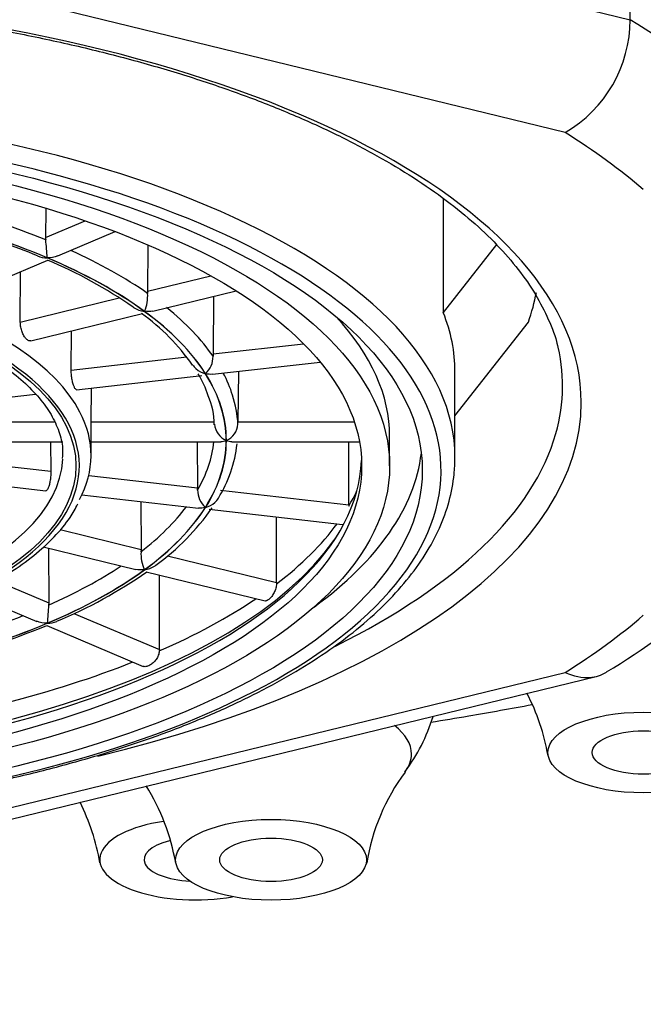
# Model space of a CAD drawing. Units: millimetres. Extents: x 7 to 203, y 5 to 291.
# Drawn here: x 171 to 173, y 195 to 197 of the extents above; entities that cross this region are included whole.
import ezdxf

# ---------------------------------------------------------------- set-up
doc = ezdxf.new("R2010")
doc.units = ezdxf.units.MM
doc.layers.add('Standard', color=7, linetype='Continuous')

msp = doc.modelspace()

# ---------------------------------------------------------------- linework, layer by layer
at = {"layer": 'Standard', "color": 7, "linetype": 'Continuous'}
for p, q in [((172.797, 197.2201), (172.8036, 197.7166)), ((170.8495, 197.6953), (172.797, 197.2201)), ((172.6577, 196.9784), (170.7888, 197.4344)), ((172.3964, 196.8373), (172.3964, 196.5928)), ((171.5446, 196.815), (171.5442, 196.7534)), ((171.5442, 196.7534), (171.629, 196.7893)), ((171.5702, 196.7139), (171.6934, 196.766)), ((171.7633, 196.7352), (171.7626, 196.6386)), ((172.5103, 196.7384), (172.3964, 196.5928)), ((171.3547, 196.6228), (171.5489, 196.7049)), ((171.4901, 196.5721), (171.4908, 196.6803)), ((171.7626, 196.6386), (171.898, 196.6716)), ((171.4901, 196.5721), (171.7022, 196.6239)), ((171.7743, 196.5959), (171.9523, 196.6394)), ((171.9042, 196.6276), (171.9032, 196.5038)), ((171.5123, 196.532), (171.752, 196.5905)), ((172.4215, 196.3714), (172.5787, 196.5722)), ((171.5992, 196.4694), (171.5999, 196.5534)), ((171.9032, 196.5038), (172.0968, 196.5257)), ((171.5992, 196.4694), (171.8467, 196.4974)), ((171.9016, 196.4603), (172.1325, 196.4864)), ((171.6105, 196.4273), (171.8788, 196.4577)), ((171.9574, 196.4666), (171.9564, 196.3582)), ((172.4215, 196.2821), (172.4215, 196.466)), ((171.3027, 196.3925), (171.5229, 196.4174)), ((171.6418, 196.3582), (171.6423, 196.4309)), ((171.3361, 196.3582), (171.5632, 196.3582)), ((171.6418, 196.3582), (171.9059, 196.3582)), ((171.9564, 196.3582), (172.2059, 196.3582)), ((171.9564, 196.3533), (171.9564, 196.3582)), ((172.2815, 196.264), (172.2815, 196.3274)), ((171.3229, 196.3155), (171.581, 196.3155)), ((171.555, 196.3155), (171.5555, 196.2529)), ((171.6417, 196.285), (171.642, 196.3172)), ((171.642, 196.3155), (171.92, 196.3155)), ((171.8691, 196.3155), (171.8699, 196.2173)), ((171.943, 196.3155), (172.2169, 196.3155)), ((172.1938, 196.1806), (172.1938, 196.3155)), ((171.3196, 196.2796), (171.5555, 196.2529)), ((171.6367, 196.2437), (171.8699, 196.2173)), ((171.2959, 196.239), (171.5449, 196.2108)), ((171.622, 196.2021), (171.8721, 196.1737)), ((171.9187, 196.2118), (172.1938, 196.1806)), ((171.7481, 196.1878), (171.7489, 196.0851)), ((172.1938, 196.1806), (172.1938, 196.1776)), ((171.8949, 196.1712), (172.1802, 196.1388)), ((172.0393, 196.0143), (172.0393, 196.1548)), ((171.5752, 196.1275), (171.7489, 196.0851)), ((171.5393, 196.0907), (171.7377, 196.0423)), ((171.5502, 196.0881), (171.551, 195.9707)), ((171.7489, 196.0851), (171.7487, 196.0802)), ((171.8054, 196.0713), (172.0393, 196.0143)), ((171.76, 196.0369), (172.015, 195.9747)), ((171.4384, 196.0182), (171.551, 195.9707)), ((171.7881, 195.8705), (171.7881, 196.03)), ((172.0393, 196.0143), (172.0392, 196.0113)), ((171.3857, 195.99), (171.5255, 195.9309)), ((171.551, 195.9707), (171.5507, 195.9658)), ((171.6051, 195.9478), (171.7881, 195.8705)), ((171.5468, 195.9219), (171.7536, 195.8345)), ((171.7881, 195.8705), (171.7879, 195.8675)), ((170.7888, 195.3655), (172.6577, 195.8215)), ((170.8175, 195.3479), (172.7238, 195.813))]:
    msp.add_line(p, q, dxfattribs=at)
for centre, radius, start, end in [((172.5156, 197.2212), 0.2814, 300.3284, 359.7644), ((171.5809, 196.7532), 0.0367, 179.7124, 187.3246), ((168.7548, 196.4805), 2.8026, 4.6945, 5.4883), ((171.1651, 195.8651), 0.9227, 66.9055, 72.0137), ((171.1734, 195.8049), 0.9749, 55.0726, 67.3739), ((171.6812, 196.6279), 0.0818, 336.4607, 4.1026), ((171.8148, 196.6383), 0.0522, 179.6516, 185.0266), ((171.4798, 196.2149), 0.4628, 34.9675, 54.2639), ((171.853, 196.4986), 0.0502, 312.678, 0.3362), ((171.9989, 196.503), 0.0957, 179.5473, 182.4826), ((171.6754, 196.3427), 0.2289, 18.2348, 31.1818), ((171.7477, 196.3516), 0.158, 0.2307, 23.361), ((171.95, 196.3585), 0.0443, 186.7596, 245.1072), ((171.9134, 196.3575), 0.0432, 295.0914, 354.4875), ((171.6798, 196.3412), 0.2764, 328.1026, 353.7874), ((171.758, 196.2164), 0.112, 357.9636, 0.4737), ((171.9213, 196.2132), 0.0515, 180.8524, 227.7056), ((171.4819, 196.4652), 0.5103, 305.776, 325.2201), ((171.8322, 196.0757), 0.0836, 176.92, 204.1068), ((171.1739, 196.8765), 1.0244, 292.6313, 304.9845), ((171.9463, 197.1489), 1.549, 301.0986, 311.4746), ((175.3678, 195.6542), 3.8298, 175.333, 175.9163), ((170.88, 197.5485), 1.7578, 283.6031, 292.3002), ((172.1668, 195.5642), 0.4609, 9.8391, 27.4761), ((172.0013, 195.8415), 0.3902, 323.3091, 342.9674), ((171.0926, 196.5686), 3.2517, 301.4715, 345.1288), ((170.762, 196.7659), 3.6248, 267.7784, 342.9386), ((172.6776, 195.3403), 0.4512, 143.6004, 170.7674), ((171.3689, 195.3343), 0.4609, 9.8391, 32.0134), ((171.2066, 195.3365), 0.4605, 9.6723, 26.6872)]:
    msp.add_arc(centre, radius, start, end, dxfattribs=at)
for centre, major_axis, start_param, end_param in [((170.6215, 197.5962), (-4.6882, 0), 2.720532, 6.283185), ((170.6215, 196.3999), (2.0705, 0), 0, 4.189106), ((170.6215, 196.578), (2.6534, 0), 0.437574, 0.609623), ((170.6215, 196.2821), (-1.8, 0), 3.141593, 6.112317), ((170.6215, 196.2549), (-1.77, 0), 4.144777, 5.255863), ((170.6215, 196.3999), (2.4535, 0), 0.455359, 0.591838), ((170.6215, 196.2549), (-1.77, 0), 0, 4.144777), ((170.6215, 196.3408), (1.3352, 0), 0.807528, 1.018428), ((170.6215, 196.3183), (1.3098, 0), 0.785398, 1.047198), ((170.6215, 196.3183), (1.3102, 0), 0.785398, 1.047198), ((170.6215, 196.2865), (-1.0202, 0), 3.358033, 6.068646), ((170.6215, 196.3183), (1.3098, 0), 0.523599, 0.785398), ((170.6215, 196.3183), (1.3102, 0), 0.523599, 0.785398), ((170.6215, 196.3408), (1.3352, 0), 0.545729, 0.750486), ((170.6215, 196.699), (-1.98, 0), -3.293694, -3.217269), ((170.6215, 196.3408), (1.3352, 0), 0.283929, 0.48343), ((170.6215, 196.3183), (1.3098, 0), 0.261799, 0.523599), ((170.6215, 196.3183), (1.3102, 0), 0.261799, 0.523599), ((170.6215, 196.3274), (-1.66, 0), 3.141593, 3.515168), ((170.6215, 196.466), (-1.8, 0), 3.141593, 3.309041), ((170.6215, 196.264), (-0.9952, 0), 1.93179, 3.871251), ((170.6215, 196.4355), (-2.0305, 0), 3.022603, 3.252543), ((170.6215, 196.3183), (1.3098, 0), 0, 0.261799), ((170.6215, 196.3183), (1.3102, 0), 0, 0.261799), ((170.6215, 196.3408), (1.3352, 0), 0.132954, 0.218174), ((170.6215, 196.3408), (1.3352, 0), 0.02213, 0.132954), ((170.6215, 196.3999), (2.0705, 0), 5.235569, 6.283185), ((170.6215, 196.2865), (-1.0202, 0), 2.920334, 3.358033), ((170.6215, 196.4355), (-2.0305, 0), 2.43462, 3.022603), ((170.6215, 196.3408), (1.2848, 0), 6.044384, 6.2366), ((170.6215, 196.3183), (-1.3098, 0), 2.879793, 3.141593), ((170.6215, 196.3183), (-1.3102, 0), 2.879793, 3.141593), ((170.6215, 196.2865), (-0.9598, 0), 0, 3.122547), ((170.6215, 196.3274), (-1.73, 0), 2.617695, 3.091988), ((170.6215, 196.287), (-1.6, 0), 0.016995, 3.124597), ((170.6215, 196.3426), (1.62, 0), -0.243386, -0.19272), ((170.6215, 196.3408), (1.2848, 0), -0.5006, -0.307138), ((170.6215, 196.3183), (1.3098, 0), -0.523599, -0.261799), ((170.6215, 196.3183), (1.3102, 0), -0.523599, -0.261799), ((170.6215, 196.3426), (1.62, 0), -0.505185, -0.300307), ((170.6215, 196.2973), (-1.6066, 0), 0.289448, 2.852716), ((170.6215, 196.2973), (-1.6066, 0), -3.430469, -3.421537), ((170.6215, 196.3183), (1.3098, 0), -0.785398, -0.523599), ((170.6215, 196.3183), (1.3102, 0), -0.785398, -0.523599), ((170.6215, 196.3408), (1.2848, 0), -0.7624, -0.565344), ((170.6215, 196.3426), (1.62, 0), -0.766985, -0.558993), ((170.6215, 196.3183), (1.3098, 0), -1.047198, -0.785398), ((170.6215, 196.3183), (1.3102, 0), -1.047198, -0.785398), ((170.6215, 196.3408), (1.2848, 0), -1.024199, -0.821681), ((170.6215, 196.3999), (2.4535, 0), -0.591838, -0.455359), ((170.6215, 196.3426), (1.62, 0), -1.028784, -0.816041), ((172.0273, 195.6466), (0.3011, 0), 0, 0.499489), ((172.0273, 195.6466), (0.3011, 0), 5.979472, 6.283185), ((171.8654, 195.4207), (0.205, 0), 1.911947, 5.109989), ((171.8654, 195.4207), (0.11, 0), 2.103922, 4.601601)]:
    msp.add_ellipse(centre, major_axis=major_axis, ratio=0.422618, start_param=start_param, end_param=end_param, dxfattribs=at)
for centre, major_axis in [((170.6215, 196.2549), (1.73, 0)), ((170.6215, 196.264), (-1.66, 0)), ((170.6215, 196.264), (-1.6, 0)), ((170.6215, 196.264), (-0.9878, 0)), ((172.8253, 195.6499), (0.2046, 0)), ((172.8253, 195.6499), (0.11, 0)), ((172.0273, 195.42), (-0.2046, 0)), ((172.0273, 195.42), (-0.11, 0))]:
    msp.add_ellipse(centre, major_axis=major_axis, ratio=0.422618, dxfattribs=at)
for points, knots in [([(168.5912, 196.4408), (168.5914, 196.4493), (168.5922, 196.474), (168.6002, 196.5202), (168.619, 196.5755), (168.6473, 196.6308), (168.6847, 196.685), (168.7308, 196.7381), (168.7856, 196.79), (168.8489, 196.8404), (168.9205, 196.8891), (169, 196.9359), (169.0872, 196.9804), (169.1816, 197.0226), (169.2829, 197.062), (169.3905, 197.0986), (169.5039, 197.1321), (169.6227, 197.1623), (169.7462, 197.1891), (169.8739, 197.2123), (170.0051, 197.2319), (170.1393, 197.2476), (170.2757, 197.2595), (170.4138, 197.2674), (170.5529, 197.2714), (170.6923, 197.2713), (170.8314, 197.2673), (170.9695, 197.2593), (171.1059, 197.2474), (171.2401, 197.2316), (171.3713, 197.212), (171.499, 197.1887), (171.6225, 197.1618), (171.7413, 197.1315), (171.8548, 197.0979), (171.9624, 197.0613), (172.0636, 197.0217), (172.158, 196.9795), (172.245, 196.9348), (172.3244, 196.888), (172.3957, 196.8393), (172.4586, 196.789), (172.513, 196.7374), (172.5585, 196.6848), (172.5954, 196.6314), (172.6223, 196.5781), (172.6373, 196.5405), (172.6405, 196.5232), (172.6405, 196.5228)], [0, 0, 0, 0, 0.009768, 0.033322, 0.056714, 0.07978, 0.102532, 0.125059, 0.147455, 0.169789, 0.192104, 0.214421, 0.236753, 0.259107, 0.281485, 0.303886, 0.326309, 0.34875, 0.371207, 0.393678, 0.41616, 0.438651, 0.461149, 0.483652, 0.506159, 0.528668, 0.551177, 0.573684, 0.596188, 0.618686, 0.641178, 0.663662, 0.686135, 0.708594, 0.731038, 0.753464, 0.775868, 0.798248, 0.820602, 0.842929, 0.86523, 0.887513, 0.909792, 0.932087, 0.954443, 0.97693, 0.999639, 1, 1, 1, 1]), ([(170.8772, 196.6629), (170.905, 196.6596), (170.957, 196.6533), (171.0418, 196.6381), (171.1254, 196.6191), (171.2045, 196.5965), (171.2776, 196.571), (171.3441, 196.5427), (171.4033, 196.5119), (171.4547, 196.4792), (171.4976, 196.445), (171.5319, 196.4097), (171.5575, 196.3738), (171.5739, 196.3379), (171.5817, 196.3058), (171.5806, 196.2877), (171.5801, 196.2797)], [0, 0, 0, 0, 0.061561, 0.136236, 0.210845, 0.285366, 0.359774, 0.434043, 0.508147, 0.582076, 0.655851, 0.729575, 0.803432, 0.877911, 0.953828, 1, 1, 1, 1]), ([(171.7317, 196.6044), (171.7321, 196.6041), (171.7325, 196.6038), (171.7399, 196.5989), (171.7479, 196.5962), (171.7559, 196.5951)], [0, 0, 0, 0, 0.057275, 0.057275, 1, 1, 1, 1]), ([(171.5123, 196.532), (171.5111, 196.5317), (171.5099, 196.5318), (171.5085, 196.5322), (171.5075, 196.5326), (171.5064, 196.5332), (171.5053, 196.534), (171.5036, 196.5352), (171.5019, 196.537), (171.5003, 196.5391), (171.4987, 196.5413), (171.4971, 196.5439), (171.4958, 196.5468), (171.4944, 196.5496), (171.4933, 196.5528), (171.4924, 196.556), (171.4914, 196.5592), (171.4908, 196.5626), (171.4904, 196.5659), (171.4902, 196.568), (171.4901, 196.5701), (171.4901, 196.5721)], [0, 0, 0, 0, 0.132369, 0.132369, 0.132369, 0.239197, 0.239197, 0.239197, 0.402701, 0.402701, 0.402701, 0.566203, 0.566203, 0.566203, 0.729732, 0.729732, 0.729732, 0.893264, 0.893264, 0.893264, 1, 1, 1, 1]), ([(171.8594, 196.4803), (171.8614, 196.4774), (171.8639, 196.4747), (171.8726, 196.4671), (171.8797, 196.4635), (171.8867, 196.4616)], [0, 0, 0, 0, 0.300324, 0.300324, 1, 1, 1, 1]), ([(171.6105, 196.4273), (171.61, 196.4273), (171.6095, 196.4275), (171.6089, 196.4279), (171.6083, 196.4284), (171.6078, 196.4291), (171.6072, 196.43), (171.6063, 196.4313), (171.6054, 196.4332), (171.6046, 196.4355), (171.6038, 196.4378), (171.6029, 196.4406), (171.6022, 196.4436), (171.6015, 196.4465), (171.6009, 196.4498), (171.6004, 196.4531), (171.5999, 196.4564), (171.5996, 196.4598), (171.5994, 196.4631), (171.5993, 196.4653), (171.5992, 196.4674), (171.5992, 196.4694)], [0, 0, 0, 0, 0.113322, 0.113322, 0.113322, 0.222495, 0.222495, 0.222495, 0.389589, 0.389589, 0.389589, 0.55668, 0.55668, 0.55668, 0.723799, 0.723799, 0.723799, 0.890921, 0.890921, 0.890921, 1, 1, 1, 1]), ([(171.642, 196.317), (171.642, 196.3174), (171.642, 196.3179), (171.642, 196.3183), (171.642, 196.3198), (171.642, 196.3217), (171.6419, 196.3241), (171.6419, 196.3264), (171.6419, 196.3292), (171.6418, 196.3322), (171.6418, 196.3352), (171.6418, 196.3385), (171.6418, 196.3419), (171.6417, 196.3452), (171.6417, 196.3487), (171.6417, 196.3519), (171.6417, 196.3541), (171.6417, 196.3562), (171.6418, 196.3582)], [0, 0, 0, 0, 0.069352, 0.069352, 0.069352, 0.269358, 0.269358, 0.269358, 0.469361, 0.469361, 0.469361, 0.669396, 0.669396, 0.669396, 0.869436, 0.869436, 0.869436, 1, 1, 1, 1]), ([(168.8488, 196.1463), (168.8493, 196.1447), (168.8555, 196.1255), (168.8773, 196.0857), (168.9134, 196.0315), (168.9599, 195.9781), (169.0151, 195.9264), (169.079, 195.8767), (169.1511, 195.8292), (169.231, 195.7842), (169.3182, 195.742), (169.4123, 195.7027), (169.5126, 195.6665), (169.6187, 195.6336), (169.7301, 195.6042), (169.8461, 195.5783), (169.9662, 195.5561), (170.0897, 195.5377), (170.216, 195.5231), (170.3443, 195.5125), (170.4742, 195.506), (170.6048, 195.5034), (170.7355, 195.5049), (170.8656, 195.5105), (170.9944, 195.52), (171.1212, 195.5336), (171.2454, 195.551), (171.3664, 195.5722), (171.4835, 195.5972), (171.596, 195.6257), (171.7035, 195.6577), (171.8053, 195.693), (171.9009, 195.7314), (171.9899, 195.7729), (172.0717, 195.8171), (172.146, 195.864), (172.2122, 195.9133), (172.2701, 195.9649), (172.3192, 196.0185), (172.3591, 196.0737), (172.3896, 196.1304), (172.4102, 196.1875), (172.4201, 196.2395), (172.4212, 196.2688), (172.4215, 196.2821)], [0, 0, 0, 0, 0.001746, 0.0257, 0.049896, 0.074321, 0.098913, 0.123602, 0.148331, 0.173062, 0.197776, 0.222468, 0.247137, 0.271784, 0.296412, 0.321025, 0.345624, 0.370212, 0.394792, 0.419365, 0.443934, 0.468501, 0.493066, 0.517633, 0.542201, 0.566773, 0.59135, 0.615936, 0.640531, 0.665138, 0.689761, 0.714401, 0.739062, 0.763748, 0.788461, 0.8132, 0.837963, 0.862737, 0.887486, 0.912158, 0.936677, 0.960971, 0.985006, 1, 1, 1, 1]), ([(171.5555, 196.2529), (171.5555, 196.2499), (171.5554, 196.2465), (171.5552, 196.2432), (171.5549, 196.2399), (171.5546, 196.2364), (171.5541, 196.2332), (171.5536, 196.23), (171.553, 196.2268), (171.5524, 196.224), (171.5517, 196.2213), (171.5509, 196.2188), (171.5501, 196.2167), (171.5495, 196.2154), (171.549, 196.2143), (171.5484, 196.2134), (171.5475, 196.212), (171.5466, 196.2112), (171.5458, 196.2109), (171.5455, 196.2108), (171.5452, 196.2108), (171.5449, 196.2108)], [0, 0, 0, 0, 0.167085, 0.167085, 0.167085, 0.334166, 0.334166, 0.334166, 0.501312, 0.501312, 0.501312, 0.668474, 0.668474, 0.668474, 0.777514, 0.777514, 0.777514, 0.944539, 0.944539, 0.944539, 1, 1, 1, 1]), ([(170.984, 195.8701), (170.9959, 195.8719), (171.035, 195.8778), (171.1061, 195.893), (171.19, 195.9145), (171.2693, 195.9399), (171.3425, 195.9685), (171.4092, 196.0001), (171.4687, 196.0346), (171.5205, 196.0719), (171.5635, 196.1112), (171.5955, 196.1491), (171.6078, 196.1719), (171.6134, 196.1827)], [0, 0, 0, 0, 0.034548, 0.133888, 0.23332, 0.332873, 0.43258, 0.532475, 0.632585, 0.732911, 0.833376, 0.933613, 1, 1, 1, 1]), ([(171.8871, 196.175), (171.8941, 196.1769), (171.901, 196.1804), (171.91, 196.1884), (171.9127, 196.1916), (171.9147, 196.195)], [0, 0, 0, 0, 0.673547, 0.673547, 1, 1, 1, 1]), ([(171.7562, 196.0415), (171.7641, 196.0425), (171.772, 196.0452), (171.7794, 196.0503), (171.7799, 196.0506), (171.7804, 196.051)], [0, 0, 0, 0, 0.930295, 0.930295, 1, 1, 1, 1]), ([(172.0392, 196.0113), (172.039, 196.0082), (172.0384, 196.0049), (172.0375, 196.0018), (172.0366, 195.9986), (172.0353, 195.9955), (172.0338, 195.9926), (172.0323, 195.9897), (172.0306, 195.9869), (172.0288, 195.9845), (172.027, 195.9821), (172.0251, 195.98), (172.0233, 195.9784), (172.0226, 195.9778), (172.022, 195.9773), (172.0213, 195.9768), (172.0197, 195.9756), (172.0181, 195.9748), (172.0168, 195.9746), (172.0161, 195.9745), (172.0155, 195.9745), (172.015, 195.9747)], [0, 0, 0, 0, 0.1687765, 0.1687765, 0.1687765, 0.3372945, 0.3372945, 0.3372945, 0.5095581, 0.5095581, 0.5095581, 0.6835891, 0.6835891, 0.6835891, 0.7477996, 0.7477996, 0.7477996, 0.9167466, 0.9167466, 0.9167466, 1, 1, 1, 1]), ([(171.7879, 195.8675), (171.7877, 195.8644), (171.7869, 195.8613), (171.7858, 195.8582), (171.7846, 195.8552), (171.783, 195.8522), (171.7811, 195.8495), (171.7792, 195.8468), (171.7769, 195.8442), (171.7746, 195.8421), (171.7722, 195.8399), (171.7697, 195.838), (171.7672, 195.8367), (171.7663, 195.8362), (171.7654, 195.8357), (171.7645, 195.8353), (171.7621, 195.8343), (171.7599, 195.8338), (171.7578, 195.8338), (171.7563, 195.8337), (171.7549, 195.834), (171.7536, 195.8345)], [0, 0, 0, 0, 0.161359, 0.161359, 0.161359, 0.322471, 0.322471, 0.322471, 0.487164, 0.487164, 0.487164, 0.653547, 0.653547, 0.653547, 0.714936, 0.714936, 0.714936, 0.876458, 0.876458, 0.876458, 1, 1, 1, 1]), ([(172.6577, 195.8215), (172.6755, 195.8134), (172.6937, 195.8097), (172.7231, 195.8118), (172.7353, 195.8156), (172.7462, 195.8222)], [0, 0, 0, 0, 0.561107, 0.561107, 1, 1, 1, 1]), ([(172.3698, 195.7149), (172.3969, 195.7193), (172.4696, 195.7314), (172.5416, 195.7443), (172.5866, 195.7527)], [0, 0, 0, 0, 0.3715787, 1, 1, 1, 1])]:
    msp.add_open_spline(points, degree=3, knots=knots, dxfattribs=at)
for points in [[(171.527, 196.714), (171.5335, 196.7112), (171.5406, 196.7099), (171.5477, 196.7098)], [(171.5702, 196.7139), (171.5633, 196.711), (171.5556, 196.7097), (171.548, 196.7099)], [(171.7744, 196.5959), (171.7686, 196.5945), (171.7624, 196.5944), (171.7562, 196.5952)], [(171.9018, 196.4603), (171.8971, 196.4598), (171.8921, 196.4603), (171.8871, 196.4617)], [(171.9313, 196.3183), (171.9274, 196.3165), (171.9235, 196.3155), (171.9199, 196.3155)], [(171.9431, 196.3155), (171.9395, 196.3155), (171.9356, 196.3166), (171.9317, 196.3183)], [(171.8867, 196.1751), (171.8817, 196.1737), (171.8767, 196.1732), (171.872, 196.1737)], [(171.7559, 196.0416), (171.7496, 196.0407), (171.7434, 196.0409), (171.7376, 196.0423)], [(171.5477, 195.9269), (171.54, 195.9268), (171.5323, 195.928), (171.5254, 195.931)], [(171.548, 195.9268), (171.5549, 195.9269), (171.5619, 195.9282), (171.5681, 195.9309)]]:
    msp.add_open_spline(points, degree=3, dxfattribs=at)

doc.saveas('drawing.dxf')
